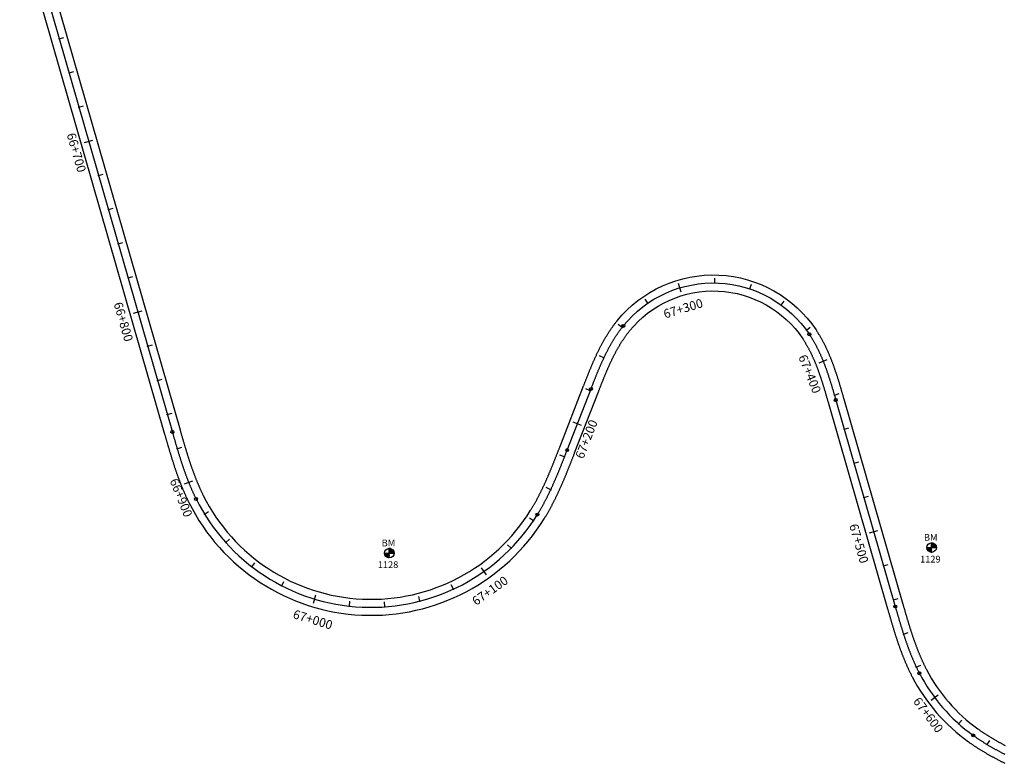
# Model space of a CAD drawing. Units: millimetres. Extents: x 752852 to 810631, y 8118200 to 8156837.
# Drawn here: x 795626 to 796180, y 8133638 to 8134057 of the extents above; entities that cross this region are included whole.
import ezdxf
from ezdxf.enums import TextEntityAlignment as Align

# ---------------------------------------------------------------- set-up
doc = ezdxf.new("R2010")
doc.units = ezdxf.units.MM
doc.header["$MEASUREMENT"] = 0
for name, color, linetype in [('1a-BM', 7, 'Continuous'), ('1a-Eje Final', 240, 'Continuous'), ('1a-Estacado', 7, 'Continuous'), ('1a-Progresiva-Estacado', 2, 'Continuous'), ('1a_Borde de via', 231, 'Continuous')]:
    doc.layers.add(name, color=color, linetype=linetype)
doc.styles.add('romans', font='romans.shx', dxfattribs={"height": 2})
doc.styles.add('SIMPLEX', font='simplex.shx')

# ---------------------------------------------------------------- blocks, each defined once
blk = doc.blocks.new('EJE TOTAL_DEPURADO$0$cir')
at = {"color": 0, "linetype": 'ByBlock'}
blk.add_circle((0, 0), 0.00417, dxfattribs=at)
blk.add_point((0, 0), dxfattribs=at)
blk = doc.blocks.new('EJE TOTAL_DEPURADO$0$MINORTIC')
at = {"color": 0, "linetype": 'ByBlock'}
blk.add_lwpolyline([(0, 0), (0, 0.00069)], dxfattribs=at)
blk.add_point((0, 0), dxfattribs=at)
blk = doc.blocks.new('EJE TOTAL_DEPURADO$0$MAJORTIC')
at = {"color": 0, "linetype": 'ByBlock'}
blk.add_lwpolyline([(0, -0.00069), (0, 0.00069)], dxfattribs=at)
blk.add_point((0, 0), dxfattribs=at)

msp = doc.modelspace()

# ---------------------------------------------------------------- linework, layer by layer
at = {"layer": '1a-BM', "color": 242}
for p, q in [((796139.08, 8133756.82), (796139.06, 8133762.22)), ((796139.18, 8133762.22), (796139.06, 8133762.1)), ((796139.33, 8133762.21), (796139.06, 8133761.94)), ((796139.47, 8133762.19), (796139.06, 8133761.78)), ((796139.6, 8133762.17), (796139.06, 8133761.62)), ((796139.73, 8133762.14), (796139.06, 8133761.46)), ((796139.86, 8133762.1), (796139.06, 8133761.3)), ((796139.98, 8133762.06), (796139.06, 8133761.14)), ((796140.09, 8133762.02), (796139.06, 8133760.98)), ((796140.2, 8133761.97), (796139.06, 8133760.82)), ((796140.31, 8133761.92), (796139.06, 8133760.66)), ((796140.41, 8133761.86), (796139.07, 8133760.5)), ((796140.51, 8133761.8), (796139.07, 8133760.35)), ((796140.61, 8133761.74), (796139.07, 8133760.19)), ((796140.7, 8133761.67), (796139.07, 8133760.03)), ((796140.79, 8133761.6), (796139.07, 8133759.87)), ((796140.87, 8133761.53), (796139.07, 8133759.71)), ((796140.95, 8133761.45), (796139.07, 8133759.55)), ((796141.03, 8133761.37), (796139.2, 8133759.52)), ((796141.11, 8133761.29), (796139.36, 8133759.52)), ((796141.18, 8133761.2), (796139.52, 8133759.52)), ((796141.25, 8133761.11), (796139.68, 8133759.52)), ((796141.32, 8133761.02), (796139.84, 8133759.52)), ((796141.38, 8133760.92), (796139.99, 8133759.52)), ((796141.44, 8133760.82), (796140.15, 8133759.53)), ((796141.49, 8133760.72), (796140.31, 8133759.53)), ((796141.54, 8133760.61), (796140.47, 8133759.53)), ((796141.59, 8133760.49), (796140.63, 8133759.53)), ((796141.63, 8133760.38), (796140.79, 8133759.53)), ((796141.67, 8133760.26), (796140.95, 8133759.53)), ((796141.7, 8133760.13), (796141.11, 8133759.53)), ((796141.73, 8133760), (796141.27, 8133759.53)), ((796141.75, 8133759.86), (796141.43, 8133759.53)), ((795831.29, 8133756.4), (795836.69, 8133756.42)), ((795831.41, 8133756.4), (795831.29, 8133756.28)), ((795831.57, 8133756.4), (795831.3, 8133756.13)), ((795831.73, 8133756.4), (795831.32, 8133755.99)), ((795831.89, 8133756.4), (795831.35, 8133755.85)), ((795832.05, 8133756.4), (795831.38, 8133755.72)), ((795832.21, 8133756.4), (795831.41, 8133755.6)), ((795832.37, 8133756.4), (795831.46, 8133755.48)), ((795832.53, 8133756.4), (795831.5, 8133755.37)), ((795832.69, 8133756.4), (795831.55, 8133755.26)), ((795832.85, 8133756.4), (795831.6, 8133755.15)), ((795833.01, 8133756.41), (795831.66, 8133755.05)), ((795833.16, 8133756.41), (795831.72, 8133754.95)), ((795833.32, 8133756.41), (795831.78, 8133754.85)), ((795833.48, 8133756.41), (795831.85, 8133754.76)), ((795833.64, 8133756.41), (795831.92, 8133754.67)), ((795833.8, 8133756.41), (795832, 8133754.59)), ((795833.96, 8133756.41), (795832.07, 8133754.51)), ((795833.99, 8133756.28), (795832.16, 8133754.43)), ((795833.99, 8133756.12), (795832.24, 8133754.35)), ((795833.99, 8133755.96), (795832.33, 8133754.28)), ((795833.99, 8133755.8), (795832.42, 8133754.21)), ((795833.99, 8133755.64), (795832.51, 8133754.15)), ((795833.99, 8133755.49), (795832.61, 8133754.09)), ((795834, 8133755.33), (795832.71, 8133754.03)), ((795834, 8133755.17), (795832.82, 8133753.98)), ((795834, 8133755.01), (795832.93, 8133753.93)), ((795834, 8133754.85), (795833.04, 8133753.88)), ((795834, 8133754.69), (795833.16, 8133753.84)), ((795834, 8133754.53), (795833.28, 8133753.81)), ((795834, 8133754.37), (795833.41, 8133753.77)), ((795834, 8133753.71), (795833.98, 8133759.11)), ((795834.1, 8133759.11), (795833.98, 8133758.99)), ((795834.25, 8133759.1), (795833.98, 8133758.83)), ((795834.39, 8133759.08), (795833.98, 8133758.67)), ((795834.52, 8133759.06), (795833.98, 8133758.51)), ((795834.65, 8133759.03), (795833.98, 8133758.35)), ((795834.78, 8133758.99), (795833.98, 8133758.19)), ((795834.9, 8133758.95), (795833.98, 8133758.03)), ((795835.01, 8133758.91), (795833.98, 8133757.87)), ((795835.12, 8133758.86), (795833.98, 8133757.71)), ((795835.23, 8133758.81), (795833.98, 8133757.55)), ((795835.33, 8133758.75), (795833.99, 8133757.39)), ((795835.43, 8133758.69), (795833.99, 8133757.24)), ((795835.53, 8133758.63), (795833.99, 8133757.08)), ((795835.62, 8133758.56), (795833.99, 8133756.92)), ((795835.71, 8133758.49), (795833.99, 8133756.76)), ((795835.79, 8133758.42), (795833.99, 8133756.6)), ((795835.87, 8133758.34), (795833.99, 8133756.44)), ((795835.95, 8133758.26), (795834.12, 8133756.41)), ((795836.03, 8133758.18), (795834.28, 8133756.41)), ((795836.1, 8133758.09), (795834.44, 8133756.41)), ((795836.17, 8133758), (795834.6, 8133756.41)), ((795836.24, 8133757.91), (795834.76, 8133756.41)), ((795836.3, 8133757.81), (795834.91, 8133756.41)), ((795836.36, 8133757.71), (795835.07, 8133756.42)), ((795836.41, 8133757.61), (795835.23, 8133756.42)), ((795836.46, 8133757.5), (795835.39, 8133756.42)), ((795836.51, 8133757.38), (795835.55, 8133756.42)), ((795836.55, 8133757.27), (795835.71, 8133756.42)), ((795836.59, 8133757.15), (795835.87, 8133756.42)), ((795836.62, 8133757.02), (795836.03, 8133756.42)), ((795836.65, 8133756.89), (795836.19, 8133756.42)), ((795836.67, 8133756.75), (795836.35, 8133756.42)), ((795836.68, 8133756.6), (795836.51, 8133756.42)), ((795836.69, 8133756.45), (795836.66, 8133756.42)), ((796136.37, 8133759.51), (796141.77, 8133759.53)), ((796136.49, 8133759.51), (796136.37, 8133759.39)), ((796136.65, 8133759.51), (796136.38, 8133759.24)), ((796136.81, 8133759.51), (796136.4, 8133759.1)), ((796136.97, 8133759.51), (796136.43, 8133758.96)), ((796137.13, 8133759.51), (796136.46, 8133758.83)), ((796137.29, 8133759.51), (796136.49, 8133758.71)), ((796137.45, 8133759.51), (796136.54, 8133758.59)), ((796137.61, 8133759.51), (796136.58, 8133758.48)), ((796137.77, 8133759.51), (796136.63, 8133758.37)), ((796137.93, 8133759.51), (796136.68, 8133758.26)), ((796138.09, 8133759.52), (796136.74, 8133758.16)), ((796138.24, 8133759.52), (796136.8, 8133758.06)), ((796138.4, 8133759.52), (796136.86, 8133757.96)), ((796138.56, 8133759.52), (796136.93, 8133757.87)), ((796138.72, 8133759.52), (796137, 8133757.78)), ((796138.88, 8133759.52), (796137.08, 8133757.7)), ((796139.04, 8133759.52), (796137.15, 8133757.62)), ((796139.07, 8133759.39), (796137.24, 8133757.54)), ((796139.07, 8133759.23), (796137.32, 8133757.46)), ((796139.07, 8133759.07), (796137.41, 8133757.39)), ((796139.07, 8133758.91), (796137.5, 8133757.32)), ((796139.07, 8133758.75), (796137.59, 8133757.26)), ((796139.07, 8133758.6), (796137.69, 8133757.2)), ((796139.08, 8133758.44), (796137.79, 8133757.14)), ((796139.08, 8133758.28), (796137.9, 8133757.09)), ((796139.08, 8133758.12), (796138.01, 8133757.04)), ((796139.08, 8133757.96), (796138.12, 8133756.99)), ((796139.08, 8133757.8), (796138.24, 8133756.95)), ((796139.08, 8133757.64), (796138.36, 8133756.92)), ((796139.08, 8133757.48), (796138.49, 8133756.88)), ((796139.08, 8133757.32), (796138.62, 8133756.86)), ((796139.08, 8133757.16), (796138.76, 8133756.84)), ((796139.08, 8133757), (796138.9, 8133756.83)), ((796139.08, 8133756.85), (796139.06, 8133756.82)), ((796141.76, 8133759.71), (796141.59, 8133759.53)), ((796141.77, 8133759.56), (796141.74, 8133759.53)), ((795834, 8133754.21), (795833.54, 8133753.75)), ((795834, 8133754.05), (795833.68, 8133753.73)), ((795834, 8133753.89), (795833.82, 8133753.72)), ((795834, 8133753.74), (795833.98, 8133753.71))]:
    msp.add_line(p, q, dxfattribs=at)
for centre in [(796139.07, 8133759.52), (795833.99, 8133756.41)]:
    msp.add_circle(centre, 2.7, dxfattribs=at)
at = {"layer": '1a-Eje Final'}
msp.add_lwpolyline([(795630.38, 8134108.04), (795711.93, 8133824.52, 0.00001), (795712.13, 8133823.81, 0.000042), (795712.34, 8133823.1, 0.000073), (795712.54, 8133822.38, 0.000104), (795712.75, 8133821.67, 0.000135), (795712.95, 8133820.96, 0.000166), (795713.16, 8133820.25, 0.000197), (795713.37, 8133819.54, 0.000229), (795713.57, 8133818.83, 0.00026), (795713.78, 8133818.12, 0.000291), (795713.99, 8133817.4, 0.000322), (795714.2, 8133816.69, 0.000353), (795714.41, 8133815.98, 0.000385), (795714.62, 8133815.27, 0.000416), (795714.84, 8133814.56, 0.000447), (795715.05, 8133813.86, 0.000478), (795715.27, 8133813.15, 0.000509), (795715.48, 8133812.44, 0.00054), (795715.7, 8133811.73, 0.000572), (795715.92, 8133811.02, 0.000603), (795716.14, 8133810.32, 0.000634), (795716.37, 8133809.61, 0.000665), (795716.59, 8133808.9, 0.000696), (795716.82, 8133808.2, 0.000727), (795717.05, 8133807.5, 0.000759), (795717.28, 8133806.79, 0.00079), (795717.51, 8133806.09, 0.000821), (795717.75, 8133805.39, 0.000852), (795717.99, 8133804.68, 0.000883), (795718.23, 8133803.98, 0.000914), (795718.47, 8133803.28, 0.000946), (795718.71, 8133802.59, 0.000977), (795718.96, 8133801.89, 0.001008), (795719.21, 8133801.19, 0.001039), (795719.47, 8133800.49, 0.00107), (795719.72, 8133799.8, 0.001102), (795719.98, 8133799.11, 0.001133), (795720.25, 8133798.41, 0.001164), (795720.51, 8133797.72, 0.001195), (795720.78, 8133797.03, 0.001226), (795721.06, 8133796.34, 0.001257), (795721.33, 8133795.66, 0.001289), (795721.61, 8133794.97, 0.00132), (795721.9, 8133794.29, 0.001351), (795722.18, 8133793.6, 0.001382), (795722.47, 8133792.92, 0.001413), (795722.77, 8133792.24, 0.001444), (795723.07, 8133791.57, 0.001476), (795723.37, 8133790.89, 0.001507), (795723.68, 8133790.21, 0.001538), (795723.99, 8133789.54, 0.001569), (795724.3, 8133788.87, 0.0016), (795724.62, 8133788.2, 0.001632), (795724.95, 8133787.54, 0.001663), (795725.27, 8133786.87, 0.588118), (795917.34, 8133778.1, 0.001673), (795917.73, 8133778.73, 0.001642), (795918.11, 8133779.37, 0.001611), (795918.49, 8133780, 0.00158), (795918.87, 8133780.64, 0.001548), (795919.24, 8133781.28, 0.001517), (795919.6, 8133781.93, 0.001486), (795919.97, 8133782.57, 0.001455), (795920.33, 8133783.22, 0.001424), (795920.68, 8133783.87, 0.001393), (795921.03, 8133784.52, 0.001361), (795921.38, 8133785.18, 0.00133), (795921.73, 8133785.83, 0.001299), (795922.07, 8133786.49, 0.001268), (795922.4, 8133787.15, 0.001237), (795922.74, 8133787.81, 0.001205), (795923.07, 8133788.47, 0.001174), (795923.4, 8133789.14, 0.001143), (795923.72, 8133789.8, 0.001112), (795924.05, 8133790.47, 0.001081), (795924.36, 8133791.14, 0.00105), (795924.68, 8133791.81, 0.001018), (795924.99, 8133792.48, 0.000987), (795925.31, 8133793.15, 0.000956), (795925.61, 8133793.82, 0.000925), (795925.92, 8133794.5, 0.000894), (795926.22, 8133795.18, 0.000863), (795926.52, 8133795.85, 0.000831), (795926.82, 8133796.53, 0.0008), (795927.12, 8133797.21, 0.000769), (795927.41, 8133797.89, 0.000738), (795927.71, 8133798.57, 0.000707), (795928, 8133799.25, 0.000675), (795928.29, 8133799.93, 0.000644), (795928.57, 8133800.62, 0.000613), (795928.86, 8133801.3, 0.000582), (795929.14, 8133801.98, 0.000551), (795929.42, 8133802.67, 0.00052), (795929.7, 8133803.35, 0.000488), (795929.98, 8133804.04, 0.000457), (795930.26, 8133804.73, 0.000426), (795930.54, 8133805.41, 0.000395), (795930.81, 8133806.1, 0.000364), (795931.09, 8133806.79, 0.000333), (795931.36, 8133807.48, 0.000301), (795931.63, 8133808.17, 0.00027), (795931.9, 8133808.86, 0.000239), (795932.18, 8133809.55, 0.000208), (795932.45, 8133810.23, 0.000177), (795932.72, 8133810.92, 0.000145), (795932.99, 8133811.61, 0.000114), (795933.26, 8133812.3, 0.000083), (795933.52, 8133812.99, 0.000052), (795933.79, 8133813.68, 0.000021), (795934.06, 8133814.37), (795947.47, 8133848.8, -0.000018), (795947.74, 8133849.49, -0.00007), (795948.01, 8133850.18, -0.000123), (795948.28, 8133850.87, -0.000176), (795948.55, 8133851.56, -0.000229), (795948.82, 8133852.25, -0.000281), (795949.09, 8133852.94, -0.000334), (795949.36, 8133853.63, -0.000387), (795949.63, 8133854.32, -0.00044), (795949.91, 8133855.01, -0.000492), (795950.18, 8133855.7, -0.000545), (795950.46, 8133856.38, -0.000598), (795950.74, 8133857.07, -0.000651), (795951.02, 8133857.76, -0.000703), (795951.3, 8133858.44, -0.000756), (795951.58, 8133859.12, -0.000809), (795951.87, 8133859.81, -0.000862), (795952.16, 8133860.49, -0.000914), (795952.45, 8133861.17, -0.000967), (795952.74, 8133861.85, -0.00102), (795953.04, 8133862.53, -0.001073), (795953.34, 8133863.21, -0.001126), (795953.64, 8133863.88, -0.001178), (795953.94, 8133864.56, -0.001231), (795954.25, 8133865.23, -0.001284), (795954.57, 8133865.9, -0.001337), (795954.88, 8133866.57, -0.001389), (795955.2, 8133867.24, -0.001442), (795955.52, 8133867.91, -0.001495), (795955.85, 8133868.57, -0.001548), (795956.18, 8133869.24, -0.0016), (795956.52, 8133869.9, -0.001653), (795956.86, 8133870.56, -0.001706), (795957.2, 8133871.21, -0.001759), (795957.55, 8133871.87, -0.001811), (795957.9, 8133872.52, -0.001864), (795958.26, 8133873.17, -0.001917), (795958.62, 8133873.81, -0.00197), (795958.99, 8133874.45, -0.002022), (795959.36, 8133875.09, -0.002075), (795959.74, 8133875.73, -0.002128), (795960.12, 8133876.36, -0.002181), (795960.51, 8133876.99, -0.002233), (795960.91, 8133877.62, -0.002286), (795961.31, 8133878.24, -0.002339), (795961.71, 8133878.86, -0.002392), (795962.13, 8133879.48, -0.002445), (795962.54, 8133880.09, -0.002497), (795962.97, 8133880.7, -0.00255), (795963.4, 8133881.3, -0.002603), (795963.84, 8133881.9, -0.002656), (795964.28, 8133882.49, -0.002708), (795964.73, 8133883.08, -0.002761), (795965.18, 8133883.67, -0.002814), (795965.64, 8133884.25, -0.506275), (796070.31, 8133879.48, -0.002831), (796070.72, 8133878.86, -0.002779), (796071.12, 8133878.23, -0.002726), (796071.51, 8133877.61, -0.002673), (796071.9, 8133876.98, -0.00262), (796072.28, 8133876.34, -0.002568), (796072.65, 8133875.7, -0.002515), (796073.02, 8133875.06, -0.002462), (796073.38, 8133874.41, -0.002409), (796073.73, 8133873.76, -0.002357), (796074.08, 8133873.1, -0.002304), (796074.42, 8133872.45, -0.002251), (796074.76, 8133871.79, -0.002198), (796075.09, 8133871.12, -0.002146), (796075.42, 8133870.46, -0.002093), (796075.73, 8133869.79, -0.00204), (796076.05, 8133869.12, -0.001987), (796076.36, 8133868.45, -0.001935), (796076.66, 8133867.77, -0.001882), (796076.96, 8133867.09, -0.001829), (796077.25, 8133866.41, -0.001776), (796077.54, 8133865.73, -0.001723), (796077.82, 8133865.04, -0.001671), (796078.1, 8133864.36, -0.001618), (796078.37, 8133863.67, -0.001565), (796078.64, 8133862.98, -0.001512), (796078.9, 8133862.29, -0.00146), (796079.17, 8133861.59, -0.001407), (796079.42, 8133860.9, -0.001354), (796079.68, 8133860.2, -0.001301), (796079.93, 8133859.5, -0.001249), (796080.17, 8133858.81, -0.001196), (796080.41, 8133858.11, -0.001143), (796080.65, 8133857.41, -0.00109), (796080.89, 8133856.7, -0.001038), (796081.12, 8133856, -0.000985), (796081.35, 8133855.3, -0.000932), (796081.58, 8133854.59, -0.000879), (796081.81, 8133853.89, -0.000827), (796082.03, 8133853.18, -0.000774), (796082.25, 8133852.47, -0.000721), (796082.47, 8133851.76, -0.000668), (796082.68, 8133851.06, -0.000616), (796082.9, 8133850.35, -0.000563), (796083.11, 8133849.64, -0.00051), (796083.32, 8133848.93, -0.000457), (796083.53, 8133848.22, -0.000404), (796083.74, 8133847.51, -0.000352), (796083.95, 8133846.8, -0.000299), (796084.16, 8133846.08, -0.000246), (796084.37, 8133845.37, -0.000193), (796084.57, 8133844.66, -0.000141), (796084.78, 8133843.95, -0.000088), (796084.98, 8133843.24, -0.000035), (796085.19, 8133842.53), (796118.62, 8133726.36, 0.000011), (796118.83, 8133725.65, 0.000046), (796119.03, 8133724.94, 0.00008), (796119.24, 8133724.22, 0.000114), (796119.44, 8133723.51, 0.000149), (796119.65, 8133722.8, 0.000183), (796119.86, 8133722.09, 0.000217), (796120.06, 8133721.38, 0.000251), (796120.27, 8133720.67, 0.000286), (796120.48, 8133719.96, 0.00032), (796120.69, 8133719.25, 0.000354), (796120.9, 8133718.54, 0.000389), (796121.11, 8133717.83, 0.000423), (796121.32, 8133717.12, 0.000457), (796121.54, 8133716.41, 0.000492), (796121.75, 8133715.7, 0.000526), (796121.97, 8133714.99, 0.00056), (796122.19, 8133714.28, 0.000594), (796122.4, 8133713.57, 0.000629), (796122.63, 8133712.87, 0.000663), (796122.85, 8133712.16, 0.000697), (796123.08, 8133711.46, 0.000732), (796123.3, 8133710.75, 0.000766), (796123.53, 8133710.05, 0.0008), (796123.76, 8133709.34, 0.000834), (796124, 8133708.64, 0.000869), (796124.23, 8133707.94, 0.000903), (796124.47, 8133707.24, 0.000937), (796124.71, 8133706.54, 0.000972), (796124.96, 8133705.84, 0.001006), (796125.21, 8133705.14, 0.00104), (796125.46, 8133704.44, 0.001075), (796125.71, 8133703.75, 0.001109), (796125.96, 8133703.05, 0.001143), (796126.22, 8133702.36, 0.001177), (796126.49, 8133701.66, 0.001212), (796126.75, 8133700.97, 0.001246), (796127.02, 8133700.28, 0.00128), (796127.29, 8133699.59, 0.001315), (796127.57, 8133698.91, 0.001349), (796127.85, 8133698.22, 0.001383), (796128.13, 8133697.54, 0.001417), (796128.42, 8133696.85, 0.001452), (796128.71, 8133696.17, 0.001486), (796129.01, 8133695.49, 0.00152), (796129.31, 8133694.81, 0.001555), (796129.61, 8133694.14, 0.001589), (796129.92, 8133693.47, 0.001623), (796130.23, 8133692.79, 0.001658), (796130.55, 8133692.12, 0.001692), (796130.87, 8133691.46, 0.001726), (796131.19, 8133690.79, 0.00176), (796131.52, 8133690.13, 0.001795), (796131.86, 8133689.47, 0.001829), (796132.2, 8133688.81, 0.117278), (796162.49, 8133653.83, 0.00184), (796163.09, 8133653.4, 0.001806), (796163.7, 8133652.97, 0.001772), (796164.31, 8133652.55, 0.001738), (796164.92, 8133652.13, 0.001703), (796165.54, 8133651.72, 0.001669), (796166.15, 8133651.31, 0.001635), (796166.77, 8133650.91, 0.0016), (796167.4, 8133650.51, 0.001566), (796168.02, 8133650.11, 0.001532), (796168.65, 8133649.72, 0.001497), (796169.28, 8133649.33, 0.001463), (796169.91, 8133648.94, 0.001429), (796170.55, 8133648.56, 0.001395), (796171.18, 8133648.18, 0.00136), (796171.82, 8133647.81, 0.001326), (796172.46, 8133647.43, 0.001292), (796173.11, 8133647.07, 0.001257), (796173.75, 8133646.7, 0.001223), (796174.4, 8133646.34, 0.001189), (796175.05, 8133645.98, 0.001155), (796175.7, 8133645.63, 0.00112), (796176.35, 8133645.27, 0.001086), (796177, 8133644.92, 0.001052), (796177.66, 8133644.58, 0.001017), (796178.31, 8133644.23, 0.000983), (796178.97, 8133643.89, 0.000949), (796179.63, 8133643.55, 0.000914), (796180.29, 8133643.22, 0.00088)], format="xyb", dxfattribs=at)
at = {"layer": '1a_Borde de via'}
for points in [[(795634.7, 8134109.28), (795716.25, 8133825.76, 0.00001), (795716.46, 8133825.05, 0.000042), (795716.66, 8133824.34, 0.000073), (795716.87, 8133823.63, 0.000104), (795717.07, 8133822.92, 0.000135), (795717.28, 8133822.21, 0.000166), (795717.48, 8133821.5, 0.000197), (795717.69, 8133820.79, 0.000229), (795717.89, 8133820.09, 0.00026), (795718.1, 8133819.38, 0.000291), (795718.31, 8133818.68, 0.000322), (795718.52, 8133817.97, 0.000353), (795718.72, 8133817.27, 0.000385), (795718.93, 8133816.56, 0.000416), (795719.14, 8133815.86, 0.000447), (795719.36, 8133815.16, 0.000478), (795719.57, 8133814.46, 0.000509), (795719.78, 8133813.76, 0.00054), (795720, 8133813.06, 0.000572), (795720.22, 8133812.36, 0.000603), (795720.43, 8133811.67, 0.000634), (795720.65, 8133810.97, 0.000665), (795720.88, 8133810.28, 0.000696), (795721.1, 8133809.59, 0.000727), (795721.32, 8133808.89, 0.000759), (795721.55, 8133808.2, 0.00079), (795721.78, 8133807.51, 0.000821), (795722.01, 8133806.83, 0.000852), (795722.24, 8133806.14, 0.000883), (795722.48, 8133805.45, 0.000914), (795722.72, 8133804.77, 0.000946), (795722.96, 8133804.09, 0.000977), (795723.2, 8133803.4, 0.001008), (795723.44, 8133802.73, 0.001039), (795723.69, 8133802.05, 0.00107), (795723.94, 8133801.37, 0.001102), (795724.2, 8133800.7, 0.001133), (795724.45, 8133800.02, 0.001164), (795724.71, 8133799.35, 0.001195), (795724.97, 8133798.68, 0.001226), (795725.24, 8133798.01, 0.001257), (795725.5, 8133797.35, 0.001289), (795725.78, 8133796.68, 0.00132), (795726.05, 8133796.02, 0.001351), (795726.33, 8133795.36, 0.001382), (795726.61, 8133794.7, 0.001413), (795726.89, 8133794.05, 0.001444), (795727.18, 8133793.39, 0.001476), (795727.47, 8133792.74, 0.001507), (795727.77, 8133792.09, 0.001538), (795728.07, 8133791.44, 0.001569), (795728.37, 8133790.8, 0.0016), (795728.68, 8133790.16, 0.001632), (795728.99, 8133789.52, 0.001663), (795729.3, 8133788.88, 0.588118), (795913.51, 8133780.47, 0.001673), (795913.88, 8133781.07, 0.001642), (795914.25, 8133781.68, 0.001611), (795914.62, 8133782.29, 0.00158), (795914.98, 8133782.91, 0.001548), (795915.33, 8133783.52, 0.001517), (795915.69, 8133784.14, 0.001486), (795916.04, 8133784.77, 0.001455), (795916.38, 8133785.39, 0.001424), (795916.73, 8133786.02, 0.001393), (795917.07, 8133786.65, 0.001361), (795917.4, 8133787.28, 0.00133), (795917.74, 8133787.92, 0.001299), (795918.07, 8133788.55, 0.001268), (795918.39, 8133789.19, 0.001237), (795918.72, 8133789.83, 0.001205), (795919.04, 8133790.48, 0.001174), (795919.36, 8133791.12, 0.001143), (795919.68, 8133791.77, 0.001112), (795919.99, 8133792.42, 0.001081), (795920.3, 8133793.07, 0.00105), (795920.61, 8133793.72, 0.001018), (795920.91, 8133794.38, 0.000987), (795921.22, 8133795.03, 0.000956), (795921.52, 8133795.69, 0.000925), (795921.82, 8133796.35, 0.000894), (795922.11, 8133797.01, 0.000863), (795922.41, 8133797.67, 0.000831), (795922.7, 8133798.34, 0.0008), (795922.99, 8133799, 0.000769), (795923.28, 8133799.67, 0.000738), (795923.57, 8133800.34, 0.000707), (795923.85, 8133801.01, 0.000675), (795924.14, 8133801.68, 0.000644), (795924.42, 8133802.35, 0.000613), (795924.7, 8133803.03, 0.000582), (795924.98, 8133803.7, 0.000551), (795925.26, 8133804.38, 0.00052), (795925.54, 8133805.05, 0.000488), (795925.81, 8133805.73, 0.000457), (795926.09, 8133806.41, 0.000426), (795926.36, 8133807.09, 0.000395), (795926.63, 8133807.77, 0.000364), (795926.91, 8133808.45, 0.000333), (795927.18, 8133809.14, 0.000301), (795927.45, 8133809.82, 0.00027), (795927.72, 8133810.51, 0.000239), (795927.99, 8133811.19, 0.000208), (795928.26, 8133811.88, 0.000177), (795928.53, 8133812.56, 0.000145), (795928.79, 8133813.25, 0.000114), (795929.06, 8133813.94, 0.000083), (795929.33, 8133814.63, 0.000052), (795929.6, 8133815.32, 0.000021), (795929.87, 8133816.01), (795943.28, 8133850.44, -0.000018), (795943.54, 8133851.13, -0.00007), (795943.81, 8133851.82, -0.000123), (795944.08, 8133852.51, -0.000176), (795944.36, 8133853.2, -0.000229), (795944.63, 8133853.9, -0.000281), (795944.9, 8133854.59, -0.000334), (795945.17, 8133855.29, -0.000387), (795945.45, 8133855.98, -0.00044), (795945.73, 8133856.68, -0.000492), (795946.01, 8133857.37, -0.000545), (795946.29, 8133858.07, -0.000598), (795946.57, 8133858.77, -0.000651), (795946.85, 8133859.46, -0.000703), (795947.14, 8133860.16, -0.000756), (795947.43, 8133860.86, -0.000809), (795947.72, 8133861.55, -0.000862), (795948.02, 8133862.25, -0.000914), (795948.31, 8133862.95, -0.000967), (795948.61, 8133863.64, -0.00102), (795948.92, 8133864.34, -0.001073), (795949.22, 8133865.03, -0.001126), (795949.53, 8133865.73, -0.001178), (795949.85, 8133866.42, -0.001231), (795950.17, 8133867.12, -0.001284), (795950.49, 8133867.81, -0.001337), (795950.81, 8133868.5, -0.001389), (795951.14, 8133869.19, -0.001442), (795951.48, 8133869.88, -0.001495), (795951.82, 8133870.57, -0.001548), (795952.16, 8133871.26, -0.0016), (795952.51, 8133871.95, -0.001653), (795952.86, 8133872.63, -0.001706), (795953.22, 8133873.31, -0.001759), (795953.58, 8133874, -0.001811), (795953.95, 8133874.68, -0.001864), (795954.33, 8133875.35, -0.001917), (795954.71, 8133876.03, -0.00197), (795955.09, 8133876.7, -0.002022), (795955.48, 8133877.38, -0.002075), (795955.88, 8133878.04, -0.002128), (795956.28, 8133878.71, -0.002181), (795956.69, 8133879.38, -0.002233), (795957.11, 8133880.04, -0.002286), (795957.53, 8133880.69, -0.002339), (795957.96, 8133881.35, -0.002392), (795958.4, 8133882, -0.002445), (795958.84, 8133882.65, -0.002497), (795959.29, 8133883.29, -0.00255), (795959.75, 8133883.93, -0.002603), (795960.21, 8133884.57, -0.002656), (795960.68, 8133885.2, -0.002708), (795961.16, 8133885.83, -0.002761), (795961.65, 8133886.45, -0.002814), (795962.14, 8133887.07, -0.506275), (796074.06, 8133881.97, -0.002831), (796074.49, 8133881.31, -0.002779), (796074.92, 8133880.65, -0.002726), (796075.34, 8133879.98, -0.002673), (796075.75, 8133879.3, -0.00262), (796076.15, 8133878.63, -0.002568), (796076.55, 8133877.95, -0.002515), (796076.94, 8133877.27, -0.002462), (796077.32, 8133876.58, -0.002409), (796077.7, 8133875.89, -0.002357), (796078.06, 8133875.2, -0.002304), (796078.43, 8133874.51, -0.002251), (796078.78, 8133873.81, -0.002198), (796079.13, 8133873.11, -0.002146), (796079.47, 8133872.41, -0.002093), (796079.8, 8133871.71, -0.00204), (796080.13, 8133871.01, -0.001987), (796080.46, 8133870.3, -0.001935), (796080.77, 8133869.59, -0.001882), (796081.08, 8133868.88, -0.001829), (796081.39, 8133868.17, -0.001776), (796081.69, 8133867.46, -0.001723), (796081.98, 8133866.75, -0.001671), (796082.27, 8133866.03, -0.001618), (796082.56, 8133865.32, -0.001565), (796082.84, 8133864.6, -0.001512), (796083.11, 8133863.88, -0.00146), (796083.38, 8133863.17, -0.001407), (796083.65, 8133862.45, -0.001354), (796083.91, 8133861.73, -0.001301), (796084.17, 8133861.01, -0.001249), (796084.42, 8133860.29, -0.001196), (796084.67, 8133859.57, -0.001143), (796084.92, 8133858.85, -0.00109), (796085.16, 8133858.13, -0.001038), (796085.4, 8133857.41, -0.000985), (796085.63, 8133856.69, -0.000932), (796085.87, 8133855.97, -0.000879), (796086.1, 8133855.25, -0.000827), (796086.32, 8133854.53, -0.000774), (796086.55, 8133853.81, -0.000721), (796086.77, 8133853.09, -0.000668), (796086.99, 8133852.37, -0.000616), (796087.21, 8133851.65, -0.000563), (796087.42, 8133850.93, -0.00051), (796087.64, 8133850.21, -0.000457), (796087.85, 8133849.49, -0.000404), (796088.06, 8133848.77, -0.000352), (796088.27, 8133848.06, -0.000299), (796088.48, 8133847.34, -0.000246), (796088.69, 8133846.63, -0.000193), (796088.89, 8133845.91, -0.000141), (796089.1, 8133845.2, -0.000088), (796089.31, 8133844.48, -0.000035), (796089.51, 8133843.77), (796122.95, 8133727.6, 0.000011), (796123.15, 8133726.89, 0.000046), (796123.36, 8133726.18, 0.00008), (796123.56, 8133725.47, 0.000114), (796123.77, 8133724.76, 0.000149), (796123.97, 8133724.05, 0.000183), (796124.18, 8133723.35, 0.000217), (796124.38, 8133722.64, 0.000251), (796124.59, 8133721.93, 0.000286), (796124.8, 8133721.23, 0.00032), (796125, 8133720.52, 0.000354), (796125.21, 8133719.82, 0.000389), (796125.42, 8133719.11, 0.000423), (796125.63, 8133718.41, 0.000457), (796125.84, 8133717.71, 0.000492), (796126.06, 8133717.01, 0.000526), (796126.27, 8133716.31, 0.00056), (796126.48, 8133715.61, 0.000594), (796126.7, 8133714.91, 0.000629), (796126.92, 8133714.22, 0.000663), (796127.14, 8133713.52, 0.000697), (796127.36, 8133712.83, 0.000732), (796127.58, 8133712.14, 0.000766), (796127.81, 8133711.45, 0.0008), (796128.04, 8133710.76, 0.000834), (796128.26, 8133710.07, 0.000869), (796128.5, 8133709.38, 0.000903), (796128.73, 8133708.7, 0.000937), (796128.97, 8133708.01, 0.000972), (796129.2, 8133707.33, 0.001006), (796129.45, 8133706.65, 0.00104), (796129.69, 8133705.97, 0.001075), (796129.93, 8133705.29, 0.001109), (796130.18, 8133704.61, 0.001143), (796130.44, 8133703.94, 0.001177), (796130.69, 8133703.27, 0.001212), (796130.95, 8133702.6, 0.001246), (796131.21, 8133701.93, 0.00128), (796131.47, 8133701.26, 0.001315), (796131.74, 8133700.59, 0.001349), (796132.01, 8133699.93, 0.001383), (796132.28, 8133699.27, 0.001417), (796132.56, 8133698.61, 0.001452), (796132.84, 8133697.95, 0.001486), (796133.13, 8133697.3, 0.00152), (796133.42, 8133696.65, 0.001555), (796133.71, 8133696, 0.001589), (796134, 8133695.35, 0.001623), (796134.3, 8133694.7, 0.001658), (796134.61, 8133694.06, 0.001692), (796134.92, 8133693.42, 0.001726), (796135.23, 8133692.78, 0.00176), (796135.54, 8133692.15, 0.001795), (796135.86, 8133691.52, 0.001829), (796136.19, 8133690.89, 0.117278), (796165.12, 8133657.48, 0.00184), (796165.7, 8133657.07, 0.001806), (796166.27, 8133656.66, 0.001772), (796166.86, 8133656.26, 0.001738), (796167.44, 8133655.86, 0.001703), (796168.03, 8133655.46, 0.001669), (796168.63, 8133655.07, 0.001635), (796169.22, 8133654.68, 0.0016), (796169.82, 8133654.3, 0.001566), (796170.42, 8133653.92, 0.001532), (796171.03, 8133653.54, 0.001497), (796171.63, 8133653.16, 0.001463), (796172.24, 8133652.79, 0.001429), (796172.86, 8133652.42, 0.001395), (796173.47, 8133652.06, 0.00136), (796174.09, 8133651.69, 0.001326), (796174.71, 8133651.33, 0.001292), (796175.33, 8133650.98, 0.001257), (796175.96, 8133650.62, 0.001223), (796176.59, 8133650.27, 0.001189), (796177.22, 8133649.92, 0.001155), (796177.85, 8133649.58, 0.00112), (796178.48, 8133649.24, 0.001086), (796179.12, 8133648.9, 0.001052), (796179.75, 8133648.56, 0.001017), (796180.39, 8133648.22, 0.000983)], [(795626.06, 8134106.79), (795707.6, 8133823.28, 0.00001), (795707.81, 8133822.56, 0.000042), (795708.01, 8133821.85, 0.000073), (795708.22, 8133821.14, 0.000104), (795708.43, 8133820.42, 0.000135), (795708.63, 8133819.71, 0.000166), (795708.84, 8133819, 0.000197), (795709.05, 8133818.28, 0.000229), (795709.25, 8133817.57, 0.00026), (795709.46, 8133816.85, 0.000291), (795709.67, 8133816.13, 0.000322), (795709.89, 8133815.42, 0.000353), (795710.1, 8133814.7, 0.000385), (795710.31, 8133813.98, 0.000416), (795710.53, 8133813.27, 0.000447), (795710.74, 8133812.55, 0.000478), (795710.96, 8133811.83, 0.000509), (795711.18, 8133811.12, 0.00054), (795711.4, 8133810.4, 0.000572), (795711.62, 8133809.68, 0.000603), (795711.85, 8133808.97, 0.000634), (795712.08, 8133808.25, 0.000665), (795712.31, 8133807.53, 0.000696), (795712.54, 8133806.81, 0.000727), (795712.77, 8133806.1, 0.000759), (795713, 8133805.38, 0.00079), (795713.24, 8133804.66, 0.000821), (795713.48, 8133803.95, 0.000852), (795713.73, 8133803.23, 0.000883), (795713.97, 8133802.52, 0.000914), (795714.22, 8133801.8, 0.000946), (795714.47, 8133801.08, 0.000977), (795714.73, 8133800.37, 0.001008), (795714.98, 8133799.66, 0.001039), (795715.24, 8133798.94, 0.00107), (795715.51, 8133798.23, 0.001102), (795715.77, 8133797.52, 0.001133), (795716.05, 8133796.81, 0.001164), (795716.32, 8133796.1, 0.001195), (795716.6, 8133795.39, 0.001226), (795716.88, 8133794.68, 0.001257), (795717.16, 8133793.97, 0.001289), (795717.45, 8133793.26, 0.00132), (795717.74, 8133792.55, 0.001351), (795718.04, 8133791.85, 0.001382), (795718.34, 8133791.14, 0.001413), (795718.65, 8133790.44, 0.001444), (795718.95, 8133789.74, 0.001476), (795719.27, 8133789.04, 0.001507), (795719.59, 8133788.34, 0.001538), (795719.91, 8133787.64, 0.001569), (795720.24, 8133786.95, 0.0016), (795720.57, 8133786.25, 0.001632), (795720.9, 8133785.56, 0.001663), (795721.24, 8133784.87, 0.588118), (795921.17, 8133775.74, 0.001673), (795921.57, 8133776.39, 0.001642), (795921.97, 8133777.05, 0.001611), (795922.37, 8133777.72, 0.00158), (795922.75, 8133778.38, 0.001548), (795923.14, 8133779.04, 0.001517), (795923.52, 8133779.71, 0.001486), (795923.9, 8133780.38, 0.001455), (795924.27, 8133781.05, 0.001424), (795924.63, 8133781.72, 0.001393), (795925, 8133782.4, 0.001361), (795925.36, 8133783.07, 0.00133), (795925.71, 8133783.75, 0.001299), (795926.07, 8133784.43, 0.001268), (795926.41, 8133785.11, 0.001237), (795926.76, 8133785.79, 0.001205), (795927.1, 8133786.47, 0.001174), (795927.44, 8133787.15, 0.001143), (795927.77, 8133787.84, 0.001112), (795928.1, 8133788.52, 0.001081), (795928.43, 8133789.21, 0.00105), (795928.75, 8133789.89, 0.001018), (795929.08, 8133790.58, 0.000987), (795929.39, 8133791.27, 0.000956), (795929.71, 8133791.96, 0.000925), (795930.02, 8133792.65, 0.000894), (795930.33, 8133793.34, 0.000863), (795930.64, 8133794.03, 0.000831), (795930.94, 8133794.72, 0.0008), (795931.25, 8133795.41, 0.000769), (795931.55, 8133796.11, 0.000738), (795931.84, 8133796.8, 0.000707), (795932.14, 8133797.49, 0.000675), (795932.43, 8133798.18, 0.000644), (795932.72, 8133798.88, 0.000613), (795933.01, 8133799.57, 0.000582), (795933.3, 8133800.27, 0.000551), (795933.59, 8133800.96, 0.00052), (795933.87, 8133801.65, 0.000488), (795934.15, 8133802.35, 0.000457), (795934.43, 8133803.04, 0.000426), (795934.71, 8133803.74, 0.000395), (795934.99, 8133804.43, 0.000364), (795935.27, 8133805.13, 0.000333), (795935.54, 8133805.82, 0.000301), (795935.82, 8133806.51, 0.00027), (795936.09, 8133807.21, 0.000239), (795936.36, 8133807.9, 0.000208), (795936.64, 8133808.59, 0.000177), (795936.91, 8133809.28, 0.000145), (795937.18, 8133809.98, 0.000114), (795937.45, 8133810.67, 0.000083), (795937.72, 8133811.36, 0.000052), (795937.99, 8133812.05, 0.000021), (795938.26, 8133812.74), (795951.66, 8133847.17, -0.000018), (795951.93, 8133847.86, -0.00007), (795952.2, 8133848.55, -0.000123), (795952.47, 8133849.24, -0.000176), (795952.74, 8133849.92, -0.000229), (795953.01, 8133850.61, -0.000281), (795953.27, 8133851.29, -0.000334), (795953.54, 8133851.98, -0.000387), (795953.81, 8133852.66, -0.00044), (795954.09, 8133853.34, -0.000492), (795954.36, 8133854.02, -0.000545), (795954.63, 8133854.7, -0.000598), (795954.9, 8133855.37, -0.000651), (795955.18, 8133856.05, -0.000703), (795955.46, 8133856.72, -0.000756), (795955.74, 8133857.39, -0.000809), (795956.02, 8133858.06, -0.000862), (795956.3, 8133858.73, -0.000914), (795956.58, 8133859.4, -0.000967), (795956.87, 8133860.06, -0.00102), (795957.16, 8133860.72, -0.001073), (795957.45, 8133861.38, -0.001126), (795957.74, 8133862.04, -0.001178), (795958.04, 8133862.69, -0.001231), (795958.34, 8133863.35, -0.001284), (795958.64, 8133864, -0.001337), (795958.95, 8133864.65, -0.001389), (795959.26, 8133865.29, -0.001442), (795959.57, 8133865.94, -0.001495), (795959.88, 8133866.58, -0.001548), (795960.2, 8133867.21, -0.0016), (795960.52, 8133867.85, -0.001653), (795960.85, 8133868.48, -0.001706), (795961.18, 8133869.11, -0.001759), (795961.51, 8133869.73, -0.001811), (795961.85, 8133870.36, -0.001864), (795962.19, 8133870.98, -0.001917), (795962.54, 8133871.59, -0.00197), (795962.89, 8133872.2, -0.002022), (795963.24, 8133872.81, -0.002075), (795963.6, 8133873.42, -0.002128), (795963.96, 8133874.02, -0.002181), (795964.33, 8133874.61, -0.002233), (795964.71, 8133875.21, -0.002286), (795965.08, 8133875.8, -0.002339), (795965.47, 8133876.38, -0.002392), (795965.85, 8133876.96, -0.002445), (795966.25, 8133877.53, -0.002497), (795966.65, 8133878.1, -0.00255), (795967.05, 8133878.67, -0.002603), (795967.46, 8133879.23, -0.002656), (795967.87, 8133879.79, -0.002708), (795968.29, 8133880.34, -0.002761), (795968.72, 8133880.88, -0.002814), (795969.15, 8133881.42, -0.506275), (796066.57, 8133876.98, -0.002831), (796066.95, 8133876.4, -0.002779), (796067.32, 8133875.82, -0.002726), (796067.69, 8133875.24, -0.002673), (796068.05, 8133874.65, -0.00262), (796068.4, 8133874.05, -0.002568), (796068.76, 8133873.45, -0.002515), (796069.1, 8133872.85, -0.002462), (796069.44, 8133872.24, -0.002409), (796069.77, 8133871.63, -0.002357), (796070.1, 8133871.01, -0.002304), (796070.42, 8133870.39, -0.002251), (796070.74, 8133869.76, -0.002198), (796071.05, 8133869.14, -0.002146), (796071.36, 8133868.51, -0.002093), (796071.66, 8133867.87, -0.00204), (796071.96, 8133867.23, -0.001987), (796072.26, 8133866.59, -0.001935), (796072.54, 8133865.95, -0.001882), (796072.83, 8133865.3, -0.001829), (796073.11, 8133864.65, -0.001776), (796073.38, 8133864, -0.001723), (796073.65, 8133863.34, -0.001671), (796073.92, 8133862.68, -0.001618), (796074.18, 8133862.02, -0.001565), (796074.44, 8133861.35, -0.001512), (796074.7, 8133860.69, -0.00146), (796074.95, 8133860.02, -0.001407), (796075.2, 8133859.35, -0.001354), (796075.44, 8133858.68, -0.001301), (796075.68, 8133858, -0.001249), (796075.92, 8133857.32, -0.001196), (796076.16, 8133856.64, -0.001143), (796076.39, 8133855.96, -0.00109), (796076.62, 8133855.28, -0.001038), (796076.85, 8133854.59, -0.000985), (796077.07, 8133853.9, -0.000932), (796077.3, 8133853.22, -0.000879), (796077.52, 8133852.52, -0.000827), (796077.74, 8133851.83, -0.000774), (796077.95, 8133851.14, -0.000721), (796078.17, 8133850.44, -0.000668), (796078.38, 8133849.75, -0.000616), (796078.59, 8133849.05, -0.000563), (796078.8, 8133848.35, -0.00051), (796079.01, 8133847.65, -0.000457), (796079.22, 8133846.94, -0.000404), (796079.43, 8133846.24, -0.000352), (796079.63, 8133845.53, -0.000299), (796079.84, 8133844.83, -0.000246), (796080.04, 8133844.12, -0.000193), (796080.25, 8133843.41, -0.000141), (796080.45, 8133842.7, -0.000088), (796080.66, 8133841.99, -0.000035), (796080.86, 8133841.28), (796114.3, 8133725.12, 0.000011), (796114.5, 8133724.4, 0.000046), (796114.71, 8133723.69, 0.00008), (796114.91, 8133722.98, 0.000114), (796115.12, 8133722.26, 0.000149), (796115.33, 8133721.55, 0.000183), (796115.53, 8133720.83, 0.000217), (796115.74, 8133720.12, 0.000251), (796115.95, 8133719.4, 0.000286), (796116.16, 8133718.69, 0.00032), (796116.37, 8133717.97, 0.000354), (796116.58, 8133717.26, 0.000389), (796116.8, 8133716.54, 0.000423), (796117.01, 8133715.82, 0.000457), (796117.23, 8133715.1, 0.000492), (796117.45, 8133714.39, 0.000526), (796117.67, 8133713.67, 0.00056), (796117.89, 8133712.95, 0.000594), (796118.11, 8133712.23, 0.000629), (796118.33, 8133711.52, 0.000663), (796118.56, 8133710.8, 0.000697), (796118.79, 8133710.08, 0.000732), (796119.02, 8133709.36, 0.000766), (796119.26, 8133708.65, 0.0008), (796119.49, 8133707.93, 0.000834), (796119.73, 8133707.21, 0.000869), (796119.97, 8133706.49, 0.000903), (796120.22, 8133705.78, 0.000937), (796120.46, 8133705.06, 0.000972), (796120.71, 8133704.35, 0.001006), (796120.97, 8133703.63, 0.00104), (796121.22, 8133702.92, 0.001075), (796121.48, 8133702.2, 0.001109), (796121.74, 8133701.49, 0.001143), (796122.01, 8133700.77, 0.001177), (796122.28, 8133700.06, 0.001212), (796122.55, 8133699.35, 0.001246), (796122.83, 8133698.64, 0.00128), (796123.11, 8133697.93, 0.001315), (796123.4, 8133697.22, 0.001349), (796123.69, 8133696.51, 0.001383), (796123.98, 8133695.8, 0.001417), (796124.28, 8133695.1, 0.001452), (796124.58, 8133694.39, 0.001486), (796124.88, 8133693.69, 0.00152), (796125.19, 8133692.98, 0.001555), (796125.51, 8133692.28, 0.001589), (796125.83, 8133691.58, 0.001623), (796126.15, 8133690.88, 0.001658), (796126.48, 8133690.19, 0.001692), (796126.82, 8133689.49, 0.001726), (796127.16, 8133688.8, 0.00176), (796127.5, 8133688.11, 0.001795), (796127.85, 8133687.42, 0.001829), (796128.21, 8133686.73, 0.117278), (796159.86, 8133650.18, 0.00184), (796160.49, 8133649.73, 0.001806), (796161.13, 8133649.28, 0.001772), (796161.76, 8133648.84, 0.001738), (796162.4, 8133648.41, 0.001703), (796163.04, 8133647.98, 0.001669), (796163.68, 8133647.55, 0.001635), (796164.33, 8133647.13, 0.0016), (796164.97, 8133646.71, 0.001566), (796165.62, 8133646.3, 0.001532), (796166.27, 8133645.89, 0.001497), (796166.93, 8133645.49, 0.001463), (796167.58, 8133645.09, 0.001429), (796168.24, 8133644.7, 0.001395), (796168.9, 8133644.31, 0.00136), (796169.56, 8133643.92, 0.001326), (796170.22, 8133643.54, 0.001292), (796170.88, 8133643.16, 0.001257), (796171.55, 8133642.78, 0.001223), (796172.21, 8133642.41, 0.001189), (796172.88, 8133642.04, 0.001155), (796173.55, 8133641.67, 0.00112), (796174.22, 8133641.31, 0.001086), (796174.89, 8133640.95, 0.001052), (796175.56, 8133640.6, 0.001017), (796176.23, 8133640.24, 0.000983), (796176.9, 8133639.89, 0.000949), (796177.58, 8133639.55, 0.000914), (796178.25, 8133639.2, 0.00088), (796178.92, 8133638.86, 0.000846), (796179.6, 8133638.52, 0.000812), (796180.28, 8133638.19, 0.000777)]]:
    msp.add_lwpolyline(points, format="xyb", dxfattribs=at)

# ---------------------------------------------------------------- block references
at = {"layer": '1a-Estacado', "color": 0, "linetype": 'Continuous'}
for name, p, xscale, yscale, zscale, rotation in [('EJE TOTAL_DEPURADO$0$MINORTIC', (795648.29, 8134045.78), 3999.999999999999, 3999.999999999999, 4000, 286.0467995849165), ('EJE TOTAL_DEPURADO$0$MINORTIC', (795653.82, 8134026.56), 3999.999999999999, 4000.000000000003, 4000, 286.0467995867603), ('EJE TOTAL_DEPURADO$0$MINORTIC', (795659.34, 8134007.34), 4000, 4000, 4000, 286.0467995830728), ('EJE TOTAL_DEPURADO$0$MAJORTIC', (795664.87, 8133988.12), 3600.000000000001, 3600, 3600, 286.0467995849165), ('EJE TOTAL_DEPURADO$0$MINORTIC', (795670.4, 8133968.9), 3999.999999999999, 4000.000000000003, 4000, 286.0467995867603), ('EJE TOTAL_DEPURADO$0$MINORTIC', (795675.93, 8133949.68), 4000, 4000, 4000, 286.0467995830728), ('EJE TOTAL_DEPURADO$0$MINORTIC', (795681.46, 8133930.46), 3999.999999999999, 3999.999999999999, 4000, 286.0467995849165), ('EJE TOTAL_DEPURADO$0$MINORTIC', (795686.99, 8133911.24), 3999.999999999999, 3999.999999999999, 4000, 286.0467995849165), ('EJE TOTAL_DEPURADO$0$MINORTIC', (796017.16, 8133908.42), 4000, 4000, 4000, 359.1756747518192), ('EJE TOTAL_DEPURADO$0$MAJORTIC', (795997.43, 8133905.65), 3600, 3600, 3600, 16.80514537735599), ('EJE TOTAL_DEPURADO$0$MINORTIC', (796036.8, 8133905.08), 4000, 4000, 4000, 341.5462041335273), ('EJE TOTAL_DEPURADO$0$MINORTIC', (795979.47, 8133897.03), 3999.999999999999, 4000, 4000, 34.43461600286788), ('EJE TOTAL_DEPURADO$0$MINORTIC', (796054.51, 8133895.95), 4000.000000000001, 4000.000000000001, 4000, 323.9167335125782), ('EJE TOTAL_DEPURADO$0$MAJORTIC', (795692.51, 8133892.02), 3600, 3600, 3600, 286.0467995830728), ('EJE TOTAL_DEPURADO$0$MINORTIC', (795964.96, 8133883.38), 4000, 4000, 4000, 52.05075064846852), ('EJE TOTAL_DEPURADO$0$cir', (795965.64, 8133884.25), 200, 200, 200, 51.09431366872396), ('EJE TOTAL_DEPURADO$0$MINORTIC', (796068.62, 8133881.89), 4000, 4000, 4000, 306.2872629075741), ('EJE TOTAL_DEPURADO$0$cir', (796070.31, 8133879.48), 200, 200, 200, 303.686580982909), ('EJE TOTAL_DEPURADO$0$MINORTIC', (795698.04, 8133872.8), 3999.999999999999, 3999.999999999999, 4000, 286.0467995849165), ('EJE TOTAL_DEPURADO$0$MINORTIC', (795954.73, 8133866.25), 3999.999999999999, 4000.000000000002, 4000, 64.78796721588706), ('EJE TOTAL_DEPURADO$0$MAJORTIC', (796078.1, 8133864.34), 3600, 3600, 3600, 291.8607320208291), ('EJE TOTAL_DEPURADO$0$MINORTIC', (795703.57, 8133853.57), 3999.999999999999, 3999.999999999999, 4000, 286.0467995849165), ('EJE TOTAL_DEPURADO$0$MINORTIC', (795947.07, 8133847.78), 4000, 4000, 4000, 68.72378426798468), ('EJE TOTAL_DEPURADO$0$cir', (795947.47, 8133848.8), 200, 200, 200, 68.72378427282534), ('EJE TOTAL_DEPURADO$0$cir', (796085.19, 8133842.53), 200, 200, 200, 286.0571103782842), ('EJE TOTAL_DEPURADO$0$MINORTIC', (796084.37, 8133845.36), 4000.000000000003, 4000.000000000003, 4000, 286.1530234993364), ('EJE TOTAL_DEPURADO$0$MINORTIC', (795709.1, 8133834.35), 4000, 4000, 4000, 286.0467995830728), ('EJE TOTAL_DEPURADO$0$MAJORTIC', (795939.81, 8133829.14), 3600.000000000001, 3600.000000000001, 3600, 68.7237842752457), ('EJE TOTAL_DEPURADO$0$MINORTIC', (796089.9, 8133826.14), 4000, 4000, 4000, 286.0571103764394), ('EJE TOTAL_DEPURADO$0$cir', (795711.93, 8133824.52), 199.9999999999999, 199.9999999999999, 200, 286.0467995849165), ('EJE TOTAL_DEPURADO$0$MINORTIC', (795714.66, 8133815.14), 4000, 4000, 4000, 286.6678161545553), ('EJE TOTAL_DEPURADO$0$cir', (795934.06, 8133814.37), 200, 200, 200, 68.72378427282534), ('EJE TOTAL_DEPURADO$0$MINORTIC', (795932.55, 8133810.51), 4000, 4000, 4000, 68.61144478947963), ('EJE TOTAL_DEPURADO$0$MINORTIC', (796095.43, 8133806.92), 4000.000000000002, 4000, 4000, 286.0571103782842), ('EJE TOTAL_DEPURADO$0$MAJORTIC', (795721.11, 8133796.22), 3600, 3600, 3600, 291.8156668322324), ('EJE TOTAL_DEPURADO$0$MINORTIC', (795924.8, 8133792.07), 4000.000000000001, 4000.000000000001, 4000, 64.92528998744788), ('EJE TOTAL_DEPURADO$0$cir', (795725.27, 8133786.87), 200, 200, 200, 296.4642143435314), ('EJE TOTAL_DEPURADO$0$MINORTIC', (796100.97, 8133787.7), 3999.999999999996, 3999.999999999997, 4000, 286.0571103801292), ('EJE TOTAL_DEPURADO$0$MINORTIC', (795730.01, 8133778.33), 4000, 4000, 4000, 301.5512085617579), ('EJE TOTAL_DEPURADO$0$cir', (795917.34, 8133778.1), 200, 200, 200, 58.30636982910695), ('EJE TOTAL_DEPURADO$0$MINORTIC', (795915.09, 8133774.61), 4000, 4000, 4000, 56.14276757166871), ('EJE TOTAL_DEPURADO$0$MAJORTIC', (796106.5, 8133768.48), 3599.999999999996, 3599.999999999997, 3600, 286.0571103801292), ('EJE TOTAL_DEPURADO$0$MINORTIC', (795741.96, 8133762.33), 4000, 4000, 4000, 311.9686230259781), ('EJE TOTAL_DEPURADO$0$MINORTIC', (795902.51, 8133759.1), 4000, 4000, 4000, 45.72535312487709), ('EJE TOTAL_DEPURADO$0$MINORTIC', (795756.61, 8133748.76), 4000, 4000, 4000, 322.3860374668234), ('EJE TOTAL_DEPURADO$0$MINORTIC', (796112.03, 8133749.26), 4000.000000000002, 4000, 4000, 286.0571103782842), ('EJE TOTAL_DEPURADO$0$MAJORTIC', (795887.32, 8133746.13), 3600, 3600, 3600, 35.3079386874437), ('EJE TOTAL_DEPURADO$0$MINORTIC', (795773.47, 8133738.05), 4000, 4000, 4000, 332.8034519441788), ('EJE TOTAL_DEPURADO$0$MINORTIC', (795870.04, 8133736.11), 4000, 4000, 4000, 24.89052422135151), ('EJE TOTAL_DEPURADO$0$MAJORTIC', (795791.99, 8133730.58), 3600, 3600, 3600, 343.2208663891436), ('EJE TOTAL_DEPURADO$0$MINORTIC', (795811.56, 8133726.57), 4000.000000000004, 4000.000000000003, 4000, 353.6382808494939), ('EJE TOTAL_DEPURADO$0$MINORTIC', (795831.53, 8133726.17), 4000, 4000, 4000, 4.055695306928056), ('EJE TOTAL_DEPURADO$0$MINORTIC', (795851.24, 8133729.38), 4000, 4000, 4000, 14.47310977130289), ('EJE TOTAL_DEPURADO$0$MINORTIC', (796117.56, 8133730.04), 4000.000000000002, 4000, 4000, 286.0571103782842), ('EJE TOTAL_DEPURADO$0$cir', (796118.62, 8133726.36), 200, 200, 200, 286.0571103782842), ('EJE TOTAL_DEPURADO$0$MINORTIC', (796123.26, 8133710.87), 3999.999999999996, 3999.999999999997, 4000, 287.9290591828312), ('EJE TOTAL_DEPURADO$0$MINORTIC', (796130.49, 8133692.24), 3999.999999999999, 3999.999999999999, 4000, 295.4253648365174), ('EJE TOTAL_DEPURADO$0$cir', (796132.2, 8133688.81), 200, 200, 200, 297.5162663019023), ('EJE TOTAL_DEPURADO$0$MAJORTIC', (796140.79, 8133675.14), 3600, 3600, 3600, 306.779299612397), ('EJE TOTAL_DEPURADO$0$MINORTIC', (796154.28, 8133660.42), 4000, 4000, 4000, 318.2384554912), ('EJE TOTAL_DEPURADO$0$cir', (796162.49, 8133653.83), 200, 200, 200, 324.2721424982823), ('EJE TOTAL_DEPURADO$0$MINORTIC', (796170.41, 8133648.64), 4000, 4000, 4000, 329.0554243571235)]:
    msp.add_blockref(name, p, dxfattribs=dict(at, xscale=xscale, yscale=yscale, zscale=zscale, rotation=rotation))

# ---------------------------------------------------------------- texts
at = {"layer": '1a-BM', "style": 'romans'}
for p in [(796134.79, 8133763.33, 417.85), (795829.71, 8133760.22, 417.85)]:
    msp.add_text('BM', height=3.8, dxfattribs=at).set_placement(p)
at = {"layer": '1a-BM', "color": 242, "style": 'romans'}
for s, p in [('1129', (796132.63, 8133751.1)), ('1128', (795827.55, 8133747.99))]:
    msp.add_text(s, height=3.8, dxfattribs=at).set_placement(p)
at = {"layer": '1a-Progresiva-Estacado', "color": 7, "style": 'SIMPLEX'}
for s, rotation, p in [('66+700', 286.0468, (795657.97, 8133981.77)), ('67+300', 16.8051, (795999.3, 8133894.06)), ('66+800', 286.0468, (795684.4, 8133886.57)), ('67+400', 291.8607, (796070.55, 8133857.2)), ('67+200', 68.7238, (795944.9, 8133820.53)), ('66+900', 291.8157, (795716.89, 8133787.56)), ('67+500', 286.0571, (796098.18, 8133761.81)), ('67+100', 35.3079, (795890.64, 8133735.25)), ('67+000', 343.2209, (795790.97, 8133718.99)), ('67+600', 306.7793, (796137.21, 8133665.34))]:
    msp.add_text(s, height=5, rotation=rotation, dxfattribs=at).set_placement(p, align=Align.MIDDLE_CENTER)

doc.saveas('drawing.dxf')
